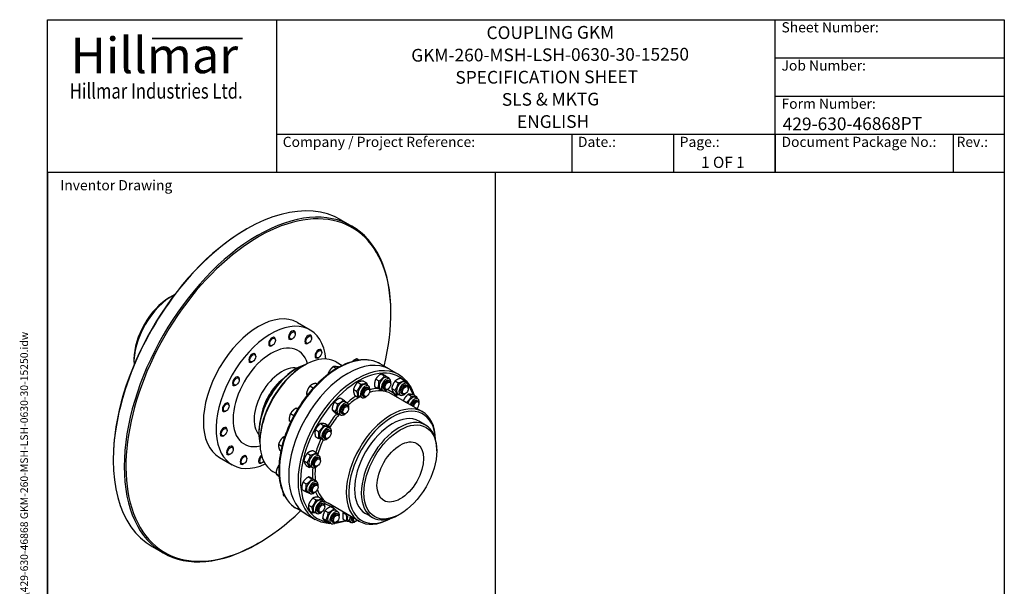
# Model space of a CAD drawing. Units: millimetres. Extents: x 140 to 1881, y 18 to 2452.
# Drawn here: x 140 to 1881, y 1450 to 2452 of the extents above; entities that cross this region are included whole.
import ezdxf
from ezdxf.enums import TextEntityAlignment as Align

# ---------------------------------------------------------------- set-up
doc = ezdxf.new("R2010")
doc.units = ezdxf.units.MM
doc.header["$LTSCALE"] = 9
for name, color, linetype, lineweight in [('Bend Extents(Hillmar_metric)', 7, 'Continuous', 35), ('Sketch Geometry(Hillmar_metric)', 7, 'Continuous', 25), ('Symbols(Hillmar_metric)', 7, 'Continuous', 18), ('Visible Edges(Hillmar_metric)', 7, 'Continuous', 25)]:
    doc.layers.add(name, color=color, linetype=linetype, lineweight=lineweight)
doc.layers.add('Visible Tangent Edges(Hillmar_Metric)', color=7, linetype='Continuous', lineweight=25, true_color=0xc0c0c0)
doc.styles.add('Hillmar_Imperial_Parts_List', font='arial.ttf')
doc.styles.add('Hillmar_metric_Logo', font='timesbd.ttf')
doc.styles.add('Hillmar_metric_parts_list', font='arial.ttf')
doc.styles.add('Hillmar_metric_title_block', font='arial.ttf')
doc.styles.add('Text Style48', font='arial.ttf')
doc.styles.add('Text Style95', font='arial.ttf')
doc.styles.add('Text Style96', font='arialbd.ttf')

# ---------------------------------------------------------------- blocks, each defined once
blk = doc.blocks.new('Borders Default Border')
at = {"layer": 'Sketch Geometry(Hillmar_metric)', "flags": 128}
blk.add_lwpolyline([(21, 12), (21, 272.4), (209, 272.4), (209, 12), (21, 12)], dxfattribs=at)
blk = doc.blocks.new('Title Blocks Hillmar_Metric')
at = {"layer": 'Bend Extents(Hillmar_metric)'}
blk.add_line((46, 267.97), (63.74, 267.97), dxfattribs=at)
at = {"layer": 'Visible Edges(Hillmar_metric)'}
for p, q in [((25.42, 241.67), (25.42, 271.67)), ((25.42, 271.67), (213.42, 271.67)), ((70.42, 271.67), (70.42, 241.67)), ((168.42, 241.67), (168.42, 271.67)), ((213.42, 271.67), (213.42, 241.67)), ((168.42, 264.17), (213.42, 264.17)), ((168.42, 256.67), (213.42, 256.67)), ((70.42, 249.17), (213.42, 249.17)), ((128.42, 249.17), (128.42, 241.67)), ((148.42, 249.17), (148.42, 241.67)), ((168.42, 249.17), (168.42, 241.67)), ((203.42, 241.67), (203.42, 249.17)), ((213.42, 241.67), (25.42, 241.67))]:
    blk.add_line(p, q, dxfattribs=at)
at = {"layer": 'Symbols(Hillmar_metric)', "color": 7}
for s, insert, char_height, width, attachment_point, style in [('  Sheet Number:', (168.42, 269.92), 2, 24.474, 4, 'Hillmar_Imperial_Parts_List'), ('\\fTimes New Roman|b1|i0;\\H7.0000;Hillmar', (46.42, 264.67), 7, 40.7951, 5, 'Hillmar_metric_Logo'), ('  Job Number:', (168.42, 262.42), 2, 25.6993, 4, 'Hillmar_Imperial_Parts_List'), ('\\fTimes New Roman|b1|i0;\\W0.80;\\H3.0000; Hillmar Industries Ltd.', (46.42, 257.67), 3, 39.1243, 5, 'Hillmar_metric_Logo'), ('  Form Number:', (168.42, 254.92), 2, 28.5371, 4, 'Hillmar_Imperial_Parts_List'), ('  Company / Project Reference:', (70.42, 247.42), 2, 44.6915, 4, 'Hillmar_Imperial_Parts_List'), ('  Date.:', (128.42, 247.42), 2, 17.1049, 4, 'Hillmar_Imperial_Parts_List'), ('  Page.:', (148.42, 247.42), 2, 13.531, 4, 'Hillmar_Imperial_Parts_List'), ('  Document Package No.:', (168.42, 247.42), 2, 33.9954, 4, 'Hillmar_Imperial_Parts_List'), (' Rev.:', (203.42, 247.42), 2, 16.4122, 4, 'Hillmar_Imperial_Parts_List')]:
    blk.add_mtext(s, dxfattribs=dict(at, insert=insert, char_height=char_height, width=width, attachment_point=attachment_point, style=style))
at = {"layer": 'Symbols(Hillmar_metric)', "color": 7, "insert": (27.92, 239.17), "char_height": 2, "attachment_point": 4, "style": 'Hillmar_metric_parts_list'}
blk.add_mtext('\\fArial|b0|i0;\\H2.0000;Inventor Drawing', dxfattribs=at)
at = {"layer": 'Symbols(Hillmar_metric)', "color": 7}
for tag, p, height, rotation, style in [('<Line1>_001', (111.69, 267.86), 2.5, 0.2344, 'Text Style96'), ('<Line2>_001', (96.89, 263.43), 2.5, 0.2344, 'Text Style96'), ('<Line3>_001', (105.6, 259.09), 2.5, 0.2344, 'Text Style96'), ('<Line4>_001', (114.7, 254.76), 2.5, 0.2344, 'Text Style96'), ('<Line5>_001', (117.67, 250.39), 2.5, 0.2344, 'Text Style96'), ('<Form_Number>_001', (169.88, 249.94), 2.5, 0.2344, 'Text Style48'), ('<Page>_001', (153.84, 242.55), 2.2, 0.2344, 'Text Style95'), ('FILENAME_AND_PATH_001', (21.59, 14.11), 1.5, 90, 'Hillmar_metric_title_block')]:
    blk.add_attdef(tag, p, '', height=height, rotation=rotation, dxfattribs=dict(at, style=style))
at = {"layer": 'Symbols(Hillmar_metric)', "color": 7, "style": 'Text Style48'}
for tag, p in [('<Sheet_Number>', (169.92, 266.17)), ('<Job_Number>', (169.92, 258.67)), ('<Document_Package_Number.>', (169.92, 243.67))]:
    blk.add_attdef(tag, text='', height=2.5, rotation=0.2344, dxfattribs=at).set_placement(p, align=Align.MIDDLE_LEFT)
at = {"layer": 'Symbols(Hillmar_metric)', "color": 7}
for tag, height, style, p in [('<Date>', 2.2, 'Text Style95', (138.42, 243.67)), ('<Document_Package_Number_Rev..>', 2.5, 'Text Style48', (208.42, 243.67))]:
    blk.add_attdef(tag, text='', height=height, rotation=0.2344, dxfattribs=dict(at, style=style)).set_placement(p, align=Align.MIDDLE_CENTER)

msp = doc.modelspace()

# ---------------------------------------------------------------- linework, layer by layer
at = {"layer": 'Sketch Geometry(Hillmar_metric)'}
for p, q in [((981.371, 2181.6), (189, 2181.6)), ((189, 2181.6), (189, 1430.843)), ((981.371, 1430.843), (981.371, 2181.6))]:
    msp.add_line(p, q, dxfattribs=at)
at = {"layer": 'Visible Edges(Hillmar_metric)'}
for p, q in [((707.838, 2098.075), (727.304, 2086.836)), ((539.576, 2080.691), (541.073, 2081.556)), ((404.809, 1960.522), (409.302, 1963.116)), ((796.38, 1932.425), (796.38, 1934.154)), ((630.86, 1916.333), (653.321, 1903.365)), ((623.753, 1902.539), (625.455, 1901.556)), ((588.733, 1890.915), (590.435, 1889.933)), ((592.189, 1884.994), (592.189, 1886.055)), ((615.283, 1887.867), (616.984, 1886.885)), ((622.138, 1887.835), (621.22, 1887.304)), ((627.209, 1896.618), (627.209, 1897.679)), ((652.718, 1894.962), (654.42, 1893.979)), ((656.174, 1889.041), (656.174, 1890.102)), ((580.262, 1876.244), (581.964, 1875.261)), ((587.118, 1876.211), (586.199, 1875.681)), ((644.248, 1880.29), (645.949, 1879.308)), ((651.103, 1880.258), (650.185, 1879.727)), ((670.619, 1869.495), (672.321, 1868.512)), ((674.076, 1863.574), (674.076, 1864.634)), ((341.918, 1851.592), (341.918, 1846.405)), ((545.242, 1847.429), (546.944, 1846.447)), ((552.098, 1847.397), (551.179, 1846.866)), ((553.713, 1862.101), (555.414, 1861.118)), ((557.169, 1856.18), (557.169, 1857.241)), ((662.149, 1854.823), (663.851, 1853.84)), ((669.005, 1854.79), (668.086, 1854.26)), ((699.498, 1846.75), (710.198, 1840.573)), ((739.881, 1849.911), (735.866, 1852.229)), ((627.174, 1833.869), (629.42, 1835.166)), ((641.399, 1839.921), (643.645, 1841.218)), ((699.98, 1835.027), (694.318, 1838.296)), ((704.179, 1837.446), (703.445, 1837.87)), ((793.865, 1833.836), (777.394, 1843.346)), ((793.865, 1833.836), (810.337, 1824.327)), ((524.748, 1821.078), (526.45, 1820.096)), ((528.204, 1815.157), (528.204, 1816.218)), ((686.794, 1826.159), (685.484, 1826.916)), ((737.721, 1810.856), (743.329, 1807.618)), ((747.581, 1812.823), (753.189, 1809.586)), ((769.466, 1816.34), (775.074, 1813.102)), ((779.339, 1825.718), (784.947, 1822.48)), ((787.034, 1822.127), (792.642, 1818.889)), ((789.852, 1819.176), (793.969, 1816.799)), ((792.249, 1813.818), (794.325, 1812.62)), ((803.815, 1813.206), (809.423, 1809.968)), ((814.13, 1817.885), (819.738, 1814.647)), ((820.706, 1811.105), (824.823, 1808.728)), ((516.277, 1806.407), (517.979, 1805.424)), ((523.133, 1806.374), (522.214, 1805.844)), ((658.853, 1800.527), (652.821, 1804.009)), ((665.611, 1807.653), (663.165, 1809.065)), ((729.997, 1798.4), (735.605, 1795.162)), ((752.547, 1806.794), (756.665, 1804.417)), ((754.945, 1801.437), (757.021, 1800.238)), ((758.775, 1795.3), (758.775, 1796.361)), ((767.288, 1803.37), (772.896, 1800.132)), ((777.94, 1798.544), (782.058, 1796.167)), ((783.778, 1799.147), (785.854, 1797.948)), ((791.008, 1798.898), (790.089, 1798.368)), ((796.079, 1807.682), (796.079, 1808.743)), ((797.7, 1799.999), (803.308, 1796.761)), ((823.103, 1805.747), (825.179, 1804.549)), ((826.933, 1799.611), (826.933, 1800.672)), ((649.359, 1789.357), (646.962, 1790.74)), ((706.792, 1783.054), (712.4, 1779.816)), ((715.243, 1776.101), (719.361, 1773.723)), ((732.133, 1787.91), (737.741, 1784.672)), ((740.636, 1786.163), (744.753, 1783.785)), ((746.474, 1786.765), (748.55, 1785.567)), ((753.704, 1786.516), (752.785, 1785.986)), ((852.233, 1758.569), (796.829, 1790.556)), ((801.9, 1791.47), (807.508, 1788.232)), ((808.794, 1790.473), (812.912, 1788.096)), ((814.632, 1791.076), (816.708, 1789.877)), ((818.11, 1778.379), (823.718, 1775.141)), ((821.862, 1790.827), (820.943, 1790.296)), ((827.105, 1789.541), (832.713, 1786.303)), ((836.079, 1788.711), (841.687, 1785.473)), ((839.774, 1783.977), (843.892, 1781.599)), ((842.172, 1778.619), (844.248, 1777.42)), ((498.376, 1760.269), (500.078, 1759.286)), ((505.231, 1760.236), (504.313, 1759.706)), ((506.846, 1774.94), (508.548, 1773.958)), ((510.303, 1769.019), (510.303, 1770.08)), ((631.217, 1763.29), (628.323, 1764.961)), ((692.233, 1762.488), (697.841, 1759.25)), ((696.472, 1775.869), (702.08, 1772.631)), ((717.64, 1770.743), (719.717, 1769.545)), ((721.471, 1764.607), (721.471, 1765.667)), ((846.002, 1772.483), (846.002, 1773.543)), ((619.193, 1740.984), (616.68, 1742.435)), ((624.636, 1751.784), (618.55, 1755.298)), ((624.636, 1751.784), (624.629, 1751.737)), ((624.675, 1751.823), (624.636, 1751.784)), ((698.313, 1756.292), (703.921, 1753.054)), ((703.331, 1755.469), (707.449, 1753.092)), ((709.17, 1756.072), (711.246, 1754.873)), ((716.399, 1755.823), (715.481, 1755.292)), ((857.723, 1735.226), (845.744, 1742.142)), ((503.104, 1731.665), (504.806, 1730.682)), ((506.56, 1725.744), (506.56, 1726.804)), ((662.725, 1726.805), (668.333, 1723.567)), ((671.72, 1737.967), (677.328, 1734.729)), ((680.694, 1737.137), (686.302, 1733.899)), ((684.389, 1732.403), (688.507, 1730.025)), ((686.786, 1727.045), (688.863, 1725.846)), ((494.633, 1716.993), (496.335, 1716.01)), ((501.489, 1716.96), (500.571, 1716.43)), ((562.785, 1722.345), (562.785, 1719.752)), ((564.657, 1707), (564.657, 1704.406)), ((607.534, 1711.687), (604.942, 1713.184)), ((662.703, 1714.814), (668.311, 1711.576)), ((672.477, 1711.771), (676.595, 1709.393)), ((678.316, 1712.374), (680.392, 1711.175)), ((685.545, 1712.125), (684.627, 1711.594)), ((690.617, 1720.909), (690.617, 1721.969)), ((514.168, 1698.734), (515.869, 1697.752)), ((517.624, 1692.813), (517.624, 1693.874)), ((603.406, 1697.134), (597.43, 1700.584)), ((601.654, 1689.323), (599.872, 1690.351)), ((658.745, 1690.035), (664.353, 1686.798)), ((877.24, 1689.493), (877.24, 1692.087)), ((305.232, 1674.796), (305.232, 1673.067)), ((493.213, 1677.921), (515.674, 1664.953)), ((505.697, 1684.063), (507.399, 1683.08)), ((512.553, 1684.03), (511.634, 1683.5)), ((538.124, 1681.843), (539.826, 1680.86)), ((541.58, 1675.922), (541.58, 1676.983)), ((642.315, 1672.149), (647.923, 1668.912)), ((648.43, 1685.357), (654.038, 1682.119)), ((665.32, 1683.256), (669.438, 1680.878)), ((667.718, 1677.898), (669.794, 1676.699)), ((671.548, 1671.762), (671.548, 1672.822)), ((529.654, 1667.171), (531.356, 1666.189)), ((536.509, 1667.139), (535.591, 1666.608)), ((562.361, 1669.24), (564.063, 1668.257)), ((569.217, 1669.207), (568.298, 1668.677)), ((598.276, 1661.988), (597.065, 1662.687)), ((646.514, 1663.621), (652.123, 1660.383)), ((653.409, 1662.624), (657.526, 1660.246)), ((659.247, 1663.227), (661.323, 1662.028)), ((666.477, 1662.978), (665.558, 1662.447)), ((587.792, 1653.27), (593.174, 1650.163)), ((598.56, 1646.185), (593.114, 1649.329)), ((650.821, 1643.7), (656.429, 1640.462)), ((658.516, 1640.109), (664.124, 1636.871)), ((661.334, 1637.158), (665.452, 1634.78)), ((638.77, 1621.352), (644.378, 1618.114)), ((640.948, 1634.321), (646.556, 1631.084)), ((663.731, 1631.8), (665.807, 1630.602)), ((667.562, 1625.664), (667.562, 1626.724)), ((609.082, 1608.816), (606.347, 1610.395)), ((649.422, 1616.526), (653.54, 1614.149)), ((655.261, 1617.129), (657.337, 1615.93)), ((658.293, 1606.142), (663.901, 1602.904)), ((662.49, 1616.88), (661.571, 1616.349)), ((668.152, 1608.109), (673.76, 1604.871)), ((673.119, 1602.08), (677.237, 1599.702)), ((646.16, 1578.002), (629.688, 1587.512)), ((650.569, 1593.685), (656.177, 1590.447)), ((675.516, 1596.722), (677.592, 1595.524)), ((679.347, 1590.586), (679.347, 1591.646)), ((740.527, 1565.088), (685.123, 1597.076)), ((690.187, 1591.04), (695.795, 1587.802)), ((646.16, 1578.002), (662.631, 1568.493)), ((652.704, 1583.196), (658.313, 1579.958)), ((661.207, 1581.448), (665.325, 1579.071)), ((667.046, 1582.051), (669.122, 1580.852)), ((674.275, 1581.802), (673.357, 1581.271)), ((675.628, 1570.474), (681.236, 1567.236)), ((679.867, 1583.855), (685.475, 1580.617)), ((698.638, 1584.087), (702.756, 1581.709)), ((701.035, 1578.729), (703.111, 1577.531)), ((704.866, 1572.593), (704.866, 1573.654)), ((711.793, 1568.701), (717.401, 1565.464)), ((711.814, 1580.693), (717.422, 1577.455)), ((763.488, 1572.005), (751.509, 1578.922)), ((812.852, 1577.97), (810.605, 1576.673)), ((681.708, 1564.278), (687.316, 1561.041)), ((686.726, 1563.455), (690.844, 1561.078)), ((692.565, 1564.058), (694.641, 1562.859)), ((699.794, 1563.809), (698.876, 1563.278)), ((721.567, 1565.659), (725.685, 1563.281)), ((727.405, 1566.261), (729.481, 1565.063)), ((734.635, 1566.012), (733.716, 1565.482)), ((374.308, 1520.385), (393.774, 1509.146)), ((562.037, 1526.53), (560.539, 1525.666))]:
    msp.add_line(p, q, dxfattribs=at)
for centre, major_axis, start_param, end_param in [((541.073, 1809.23), (-166.765, -288.845), 3.14159265, 6.28318531), ((562.037, 1797.127), (-165.706, -287.011), 2.03273777, 7.39204019), ((560.539, 1797.991), (166.765, 288.845), 5.49778714, 10.21017612), ((539.576, 1810.095), (-165.706, -287.011), 3.92699082, 5.49778714), ((409.302, 1885.308), (47.647, 82.527), 0.72333112, 2.41826154), ((404.809, 1887.902), (-44.471, -77.025), 3.92699082, 5.49778714), ((562.037, 1797.127), (68.824, 119.206), 0, 3.14159265), ((584.498, 1784.159), (68.824, 119.206), 5.60377826, 10.10418501), ((621.22, 1894.22), (4.235, 7.336), 5.49778714, 10.21017612), ((586.199, 1882.597), (4.235, 7.336), 5.49778714, 10.21017612), ((650.185, 1886.644), (4.235, 7.336), 5.49778714, 10.21017612), ((668.086, 1861.176), (4.235, 7.336), 5.49778714, 10.21017612), ((551.179, 1853.783), (4.235, 7.336), 5.49778714, 10.21017612), ((643.645, 1750.01), (-55.853, -96.74), 3.14159263, 6.28318531), ((720.013, 1705.919), (-73.853, -127.917), 3.14159267, 6.28318531), ((720.013, 1705.919), (73.853, 127.917), 0, 3.14159265), ((629.42, 1758.223), (47.118, 81.61), 0.54688949, 2.59470316), ((627.174, 1759.52), (-45.529, -78.859), 3.92699082, 5.49778714), ((641.399, 1751.307), (-54.265, -93.989), 3.92699082, 5.49778714), ((522.214, 1812.76), (4.235, 7.336), 5.49778714, 10.21017612), ((614.446, 1766.868), (-34.412, -59.603), 4.12007425, 5.30470371), ((783.896, 1808.86), (-5.956, -10.316), 3.14159265, 6.28318531), ((788.014, 1806.483), (-5.956, -10.316), 2.06396301, 7.36081495), ((788.014, 1806.483), (4.235, 7.336), 6.28036775, 9.42759552), ((790.09, 1805.284), (4.235, 7.336), 5.49786864, 10.21009463), ((814.75, 1800.789), (-5.956, -10.316), 3.14159265, 6.28318531), ((746.591, 1796.478), (-5.956, -10.316), 3.14159265, 6.28318531), ((750.709, 1794.101), (-5.956, -10.316), 2.06396301, 7.36081495), ((750.709, 1794.101), (4.235, 7.336), 6.28036775, 9.42759552), ((752.785, 1792.902), (4.235, 7.336), 5.49786864, 10.21009463), ((818.868, 1798.412), (-5.956, -10.316), 2.06396301, 7.36081495), ((818.868, 1798.412), (4.235, 7.336), 6.28036775, 9.42759552), ((820.944, 1797.213), (4.235, 7.336), 5.49786864, 10.21009463), ((709.287, 1765.785), (-5.956, -10.316), 3.14159265, 6.28318531), ((796.38, 1661.829), (55.853, 96.74), 5.51699767, 10.1909656), ((833.818, 1773.661), (5.956, 10.316), 0, 1.90106085), ((837.936, 1771.283), (5.956, 10.316), 5.20555566, 8.18424615), ((837.936, 1771.283), (4.235, 7.336), 6.28036775, 8.32751714), ((840.012, 1770.085), (4.235, 7.336), 5.49786864, 8.32751917), ((840.931, 1769.554), (3.586, 6.211), 4.14356046, 8.42281015), ((504.313, 1766.622), (4.235, 7.336), 5.49778714, 10.21017612), ((713.405, 1763.407), (-5.956, -10.316), 2.06396301, 7.36081495), ((713.405, 1763.407), (4.235, 7.336), 6.28036775, 9.42759552), ((715.481, 1762.209), (4.235, 7.336), 5.49786864, 10.21009463), ((798.626, 1660.532), (-54.265, -93.989), 2.41046529, 7.01431267), ((798.626, 1660.532), (-47.118, -81.61), 3.14159267, 6.28318531), ((810.605, 1653.616), (47.118, 81.61), 5.49778714, 10.21017612), ((500.571, 1723.346), (4.235, 7.336), 5.49778714, 10.21017612), ((678.433, 1722.087), (-5.956, -10.316), 3.14159265, 6.28318531), ((682.551, 1719.709), (-5.956, -10.316), 2.06396301, 7.36081495), ((682.551, 1719.709), (4.235, 7.336), 6.28036775, 9.42759552), ((684.627, 1718.511), (4.235, 7.336), 5.49786864, 10.21009463), ((511.634, 1690.416), (4.235, 7.336), 5.49778714, 10.21017612), ((535.591, 1673.525), (4.235, 7.336), 5.49778714, 10.21017612), ((568.298, 1675.593), (-4.235, -7.336), 4.06793758, 7.06858347), ((569.217, 1675.063), (-3.586, -6.211), 4.16740953, 7.54055573), ((659.364, 1672.94), (-5.956, -10.316), 3.14159267, 6.28318531), ((663.482, 1670.562), (-5.956, -10.316), 2.06396301, 7.36081495), ((663.482, 1670.562), (4.235, 7.336), 6.28036775, 9.42759552), ((665.558, 1669.364), (4.235, 7.336), 5.49786864, 10.21009463), ((655.378, 1626.842), (-5.956, -10.316), 3.14159265, 6.28318531), ((659.496, 1624.464), (-5.956, -10.316), 2.06396301, 7.36081495), ((659.496, 1624.464), (4.235, 7.336), 6.28036775, 9.42759552), ((661.572, 1623.266), (4.235, 7.336), 5.49786864, 10.21009463), ((667.163, 1591.764), (-5.956, -10.316), 3.14159265, 6.28318531), ((671.281, 1589.386), (-5.956, -10.316), 2.06396301, 7.36081495), ((671.281, 1589.386), (4.235, 7.336), 6.28036775, 9.42759552), ((673.357, 1588.188), (4.235, 7.336), 5.49786864, 10.21009463), ((692.682, 1573.771), (-5.956, -10.316), 3.14159265, 6.28318531), ((696.8, 1571.394), (-5.956, -10.316), 2.06396301, 7.36081495), ((696.8, 1571.394), (4.235, 7.336), 6.28036775, 9.42759552), ((698.876, 1570.195), (4.235, 7.336), 5.49786864, 10.21009463), ((727.523, 1575.975), (-5.956, -10.316), 4.96051433, 6.28318531), ((731.64, 1573.597), (-5.956, -10.316), 4.96051433, 7.36081495), ((731.64, 1573.597), (-4.235, -7.336), 5.06500661, 6.28600287), ((733.717, 1572.398), (-4.235, -7.336), 5.06500807, 7.06850197), ((734.635, 1571.868), (-3.586, -6.211), 5.13255927, 7.43381135)]:
    msp.add_ellipse(centre, major_axis=major_axis, ratio=0.57735027, start_param=start_param, end_param=end_param, dxfattribs=at)
for centre, major_axis in [((622.138, 1893.69), (-3.586, -6.211)), ((587.118, 1882.067), (-3.586, -6.211)), ((651.103, 1886.113), (-3.586, -6.211)), ((669.005, 1860.646), (3.586, 6.211)), ((552.098, 1853.252), (-3.586, -6.211)), ((523.133, 1812.229), (-3.586, -6.211)), ((791.008, 1804.754), (3.586, 6.211)), ((753.704, 1792.372), (3.586, 6.211)), ((821.862, 1796.683), (3.586, 6.211)), ((505.231, 1766.091), (-3.586, -6.211)), ((716.4, 1761.678), (3.586, 6.211)), ((812.852, 1652.319), (-45.529, -78.859)), ((501.489, 1722.816), (-3.586, -6.211)), ((685.546, 1717.98), (3.586, 6.211)), ((812.852, 1652.319), (-29.118, -50.433)), ((512.553, 1689.885), (3.586, 6.211)), ((536.509, 1672.994), (3.586, 6.211)), ((666.477, 1668.833), (3.586, 6.211)), ((662.491, 1622.735), (3.586, 6.211)), ((674.276, 1587.657), (-3.586, -6.211)), ((699.795, 1569.665), (-3.586, -6.211))]:
    msp.add_ellipse(centre, major_axis=major_axis, ratio=0.57735027, dxfattribs=at)
for points, knots in [([(777.394, 1843.346), (769.513, 1847.896), (760.42, 1850.317), (740.628, 1850.743), (729.892, 1848.64), (707.777, 1840.068), (696.384, 1833.496), (674.235, 1816.578), (663.484, 1806.226), (643.716, 1782.823), (634.7, 1769.782), (619.288, 1742.317), (612.893, 1727.899), (603.359, 1699.104), (600.226, 1684.732), (597.57, 1657.444), (598.053, 1644.534), (602.681, 1621.513), (606.818, 1611.388), (617.317, 1596.644), (623.069, 1591.334), (629.688, 1587.512)], [2.25147474, 2.25147474, 2.25147474, 2.25147474, 2.55842072, 2.55842072, 2.87403248, 2.87403248, 3.19698885, 3.19698885, 3.5205299, 3.5205299, 3.84345667, 3.84345667, 4.16614773, 4.16614773, 4.48914255, 4.48914255, 4.81274626, 4.81274626, 5.13527195, 5.13527195, 5.39306739, 5.39306739, 5.39306739, 5.39306739]), ([(810.337, 1824.327), (818.218, 1819.776), (824.861, 1813.112), (832.969, 1799.742), (835.451, 1794.111), (837.342, 1787.981)], [5.497787144, 5.497787144, 5.497787144, 5.497787144, 5.804733126, 5.804733126, 5.989537311, 5.989537311, 5.989537311, 5.989537311]), ([(686.646, 1561.428), (686.004, 1561.469), (685.365, 1561.52), (676.725, 1562.345), (669.25, 1564.671), (662.631, 1568.493)], [8.361114668, 8.361114668, 8.361114668, 8.361114668, 8.381584361, 8.381584361, 8.639379797, 8.639379797, 8.639379797, 8.639379797]), ([(716.716, 1565.859), (716.707, 1565.856), (716.697, 1565.852), (709.837, 1563.539), (703.092, 1562.088), (696.577, 1561.542)], [8.058776173, 8.058776173, 8.058776173, 8.058776173, 8.059058666, 8.059058666, 8.257962495, 8.257962495, 8.257962495, 8.257962495])]:
    msp.add_open_spline(points, degree=3, knots=knots, dxfattribs=at)
for points, weights in [([(729.922, 1848.93), (728.982, 1848.243), (728.139, 1847.473)], [1, 1.01460662303, 1.01797075978]), ([(735.866, 1852.229), (732.308, 1850.676), (729.922, 1848.93)], [1, 1.0379548493, 1]), ([(689.098, 1833.069), (687.048, 1830.428), (685.484, 1826.916)], [1, 1.0379548493, 1]), ([(694.318, 1838.296), (691.149, 1835.71), (689.098, 1833.069)], [1, 1.0379548493, 1]), ([(698.079, 1838.546), (695.961, 1838.645), (694.318, 1838.296)], [1, 1.0379548493, 1]), ([(703.445, 1837.87), (700.197, 1838.447), (698.079, 1838.546)], [1, 1.0379548493, 1]), ([(685.484, 1826.916), (685.2, 1825.858), (685.04, 1824.831)], [1, 1.01453428921, 1.01793716482]), ([(737.721, 1810.856), (732.361, 1805.492), (729.997, 1798.4)], [1, 1.15470053838, 1]), ([(747.581, 1812.823), (741.153, 1812.704), (737.721, 1810.856)], [1, 1.15470053838, 1]), ([(769.466, 1816.34), (766.879, 1810.719), (767.288, 1803.37)], [1, 1.15470053838, 1]), ([(779.339, 1825.718), (772.905, 1821.893), (769.466, 1816.34)], [1, 1.15470053838, 1]), ([(772.896, 1800.132), (775.482, 1805.753), (775.074, 1813.102)], [1, 1.15470053838, 1]), ([(775.074, 1813.102), (781.508, 1816.927), (784.947, 1822.48)], [1, 1.15470053838, 1]), ([(787.034, 1822.127), (781.689, 1824.787), (779.339, 1825.718)], [1, 1.15470053838, 1]), ([(784.947, 1822.48), (790.292, 1819.82), (792.642, 1818.889)], [1, 1.15470053838, 1]), ([(792.642, 1818.889), (792.681, 1818.19), (792.698, 1817.533)], [1, 1.01290917492, 1.02366390618]), ([(803.815, 1813.206), (799.26, 1807.467), (797.7, 1799.999)], [1, 1.15470053838, 1]), ([(814.13, 1817.885), (807.475, 1816.41), (803.815, 1813.206)], [1, 1.15470053838, 1]), ([(809.423, 1809.968), (816.078, 1811.443), (819.738, 1814.647)], [1, 1.15470053838, 1]), ([(819.738, 1814.647), (821.623, 1811.96), (822.593, 1810.015)], [1, 1.07548176572, 1.07730513289]), ([(649.089, 1797.838), (647.73, 1794.759), (646.962, 1790.74)], [1, 1.0379548493, 1]), ([(652.821, 1804.009), (650.449, 1800.917), (649.089, 1797.838)], [1, 1.0379548493, 1]), ([(657.191, 1807), (654.791, 1805.827), (652.821, 1804.009)], [1, 1.0379548493, 1]), ([(663.165, 1809.065), (659.591, 1808.173), (657.191, 1807)], [1, 1.0379548493, 1]), ([(729.997, 1798.4), (729.567, 1794.019), (732.133, 1787.91)], [1, 1.15470053838, 1]), ([(735.605, 1795.162), (740.964, 1800.526), (743.329, 1807.618)], [1, 1.15470053838, 1]), ([(737.741, 1784.672), (738.17, 1789.052), (735.605, 1795.162)], [1, 1.15470053838, 1]), ([(743.329, 1807.618), (749.756, 1807.737), (753.189, 1809.586)], [1, 1.15470053838, 1]), ([(753.189, 1809.586), (754.121, 1807.366), (754.635, 1805.589)], [1, 1.05116087832, 1.06848301893]), ([(780.591, 1796.541), (778.241, 1797.472), (772.896, 1800.132)], [1, 1.15470053838, 1]), ([(780.992, 1796.782), (780.794, 1796.662), (780.591, 1796.541)], [1.00826605282, 1.0042497717, 1]), ([(797.7, 1799.999), (798.302, 1796.599), (801.9, 1791.47)], [1, 1.15470053838, 1]), ([(803.308, 1796.761), (807.863, 1802.5), (809.423, 1809.968)], [1, 1.15470053838, 1]), ([(807.508, 1788.232), (806.905, 1791.632), (803.308, 1796.761)], [1, 1.15470053838, 1]), ([(646.962, 1790.74), (647.298, 1789.278), (648.072, 1787.728)], [1, 1.03176566699, 1.0103598622]), ([(706.792, 1783.054), (700.135, 1780.326), (696.472, 1775.869)], [1, 1.15470053838, 1]), ([(702.08, 1772.631), (708.737, 1775.359), (712.4, 1779.816)], [1, 1.15470053838, 1]), ([(712.4, 1779.816), (716.074, 1776.608), (717.649, 1774.712)], [1, 1.12169079636, 1.051932357]), ([(742.587, 1785.036), (740.577, 1784.725), (737.741, 1784.672)], [1.07463001693, 1.06284467563, 1]), ([(811.04, 1789.176), (809.48, 1788.669), (807.508, 1788.232)], [1.0605916641, 1.0413463442, 1]), ([(818.11, 1778.379), (818.096, 1778.332), (818.083, 1778.285)], [1, 1.00122896696, 1.00243840769]), ([(827.105, 1789.541), (821.11, 1784.825), (818.11, 1778.379)], [1, 1.15470053838, 1]), ([(823.718, 1775.141), (829.713, 1779.858), (832.713, 1786.303)], [1, 1.15470053838, 1]), ([(836.079, 1788.711), (830.095, 1789.99), (827.105, 1789.541)], [1, 1.15470053838, 1]), ([(832.713, 1786.303), (838.698, 1785.023), (841.687, 1785.473)], [1, 1.15470053838, 1]), ([(841.687, 1785.473), (842.024, 1783.918), (842.214, 1782.568)], [1, 1.03132057104, 1.04995885693]), ([(622.634, 1760.593), (620.366, 1758.35), (618.55, 1755.298)], [1, 1.0379548493, 1]), ([(628.323, 1764.961), (624.902, 1762.835), (622.634, 1760.593)], [1, 1.0379548493, 1]), ([(631.471, 1763.824), (629.638, 1764.567), (628.323, 1764.961)], [1, 1.0379548493, 1]), ([(631.527, 1763.802), (631.499, 1763.813), (631.471, 1763.824)], [1.00109579544, 1.00055604384, 1]), ([(696.472, 1775.869), (692.855, 1770.043), (692.233, 1762.488)], [1, 1.15470053838, 1]), ([(692.233, 1762.488), (693.776, 1760.254), (698.313, 1756.292)], [1, 1.15470053838, 1]), ([(697.841, 1759.25), (701.458, 1765.076), (702.08, 1772.631)], [1, 1.15470053838, 1]), ([(703.921, 1753.054), (702.379, 1755.288), (697.841, 1759.25)], [1, 1.15470053838, 1]), ([(823.745, 1775.016), (823.732, 1775.079), (823.718, 1775.141)], [1.00243840769, 1.00122896696, 1]), ([(616.813, 1749.33), (616.379, 1746.345), (616.68, 1742.435)], [1, 1.0379548493, 1]), ([(618.55, 1755.298), (617.247, 1752.314), (616.813, 1749.33)], [1, 1.0379548493, 1]), ([(705.962, 1753.95), (705.009, 1753.5), (703.921, 1753.054)], [1.03828996241, 1.02238368621, 1]), ([(662.725, 1726.805), (661.217, 1721.674), (662.703, 1714.814)], [1, 1.15470053838, 1]), ([(671.72, 1737.967), (665.725, 1733.25), (662.725, 1726.805)], [1, 1.15470053838, 1]), ([(668.333, 1723.567), (674.328, 1728.284), (677.328, 1734.729)], [1, 1.15470053838, 1]), ([(680.694, 1737.137), (674.709, 1738.416), (671.72, 1737.967)], [1, 1.15470053838, 1]), ([(677.328, 1734.729), (683.312, 1733.449), (686.302, 1733.899)], [1, 1.15470053838, 1]), ([(686.302, 1733.899), (686.639, 1732.344), (686.829, 1730.994)], [1, 1.03132057104, 1.04995885693]), ([(600.384, 1707.348), (598.641, 1704.424), (597.43, 1700.584)], [1, 1.0379548493, 1]), ([(604.942, 1713.184), (602.127, 1710.271), (600.384, 1707.348)], [1, 1.0379548493, 1]), ([(608.519, 1714.678), (606.576, 1714.146), (604.942, 1713.184)], [1.00844757467, 1.03311352859, 1]), ([(668.311, 1711.576), (669.82, 1716.707), (668.333, 1723.567)], [1, 1.15470053838, 1]), ([(674.444, 1710.635), (672.134, 1710.759), (668.311, 1711.576)], [1.07394690252, 1.09357529086, 1]), ([(597.43, 1700.584), (597.282, 1698.306), (597.849, 1695.931)], [1, 1.0379548493, 1]), ([(597.849, 1695.931), (598.415, 1693.557), (599.872, 1690.351)], [1, 1.0379548493, 1]), ([(658.745, 1690.035), (652.09, 1688.561), (648.43, 1685.357)], [1, 1.15470053838, 1]), ([(648.43, 1685.357), (643.875, 1679.618), (642.315, 1672.149)], [1, 1.15470053838, 1]), ([(642.315, 1672.149), (642.917, 1668.75), (646.514, 1663.621)], [1, 1.15470053838, 1]), ([(647.923, 1668.912), (652.478, 1674.651), (654.038, 1682.119)], [1, 1.15470053838, 1]), ([(654.038, 1682.119), (660.693, 1683.594), (664.353, 1686.798)], [1, 1.15470053838, 1]), ([(664.353, 1686.798), (666.238, 1684.111), (667.208, 1682.166)], [1, 1.07548176572, 1.07730513289]), ([(594.287, 1656.471), (593.37, 1653.372), (593.114, 1649.329)], [1, 1.0379548493, 1]), ([(597.065, 1662.687), (595.204, 1659.571), (594.287, 1656.471)], [1, 1.0379548493, 1]), ([(598.379, 1664.223), (597.71, 1663.506), (597.065, 1662.687)], [1.0165735391, 1.01222319954, 1]), ([(652.123, 1660.383), (651.52, 1663.783), (647.923, 1668.912)], [1, 1.15470053838, 1]), ([(655.655, 1661.327), (654.095, 1660.82), (652.123, 1660.383)], [1.0605916641, 1.0413463442, 1]), ([(593.114, 1649.329), (594.008, 1648.229), (595.477, 1646.876)], [1, 1.0379548493, 1]), ([(595.477, 1646.876), (596.746, 1645.707), (598.745, 1644.067)], [1, 1.03260740002, 1.00918809696]), ([(650.821, 1643.7), (644.387, 1639.875), (640.948, 1634.321)], [1, 1.15470053838, 1]), ([(646.556, 1631.084), (652.99, 1634.908), (656.429, 1640.462)], [1, 1.15470053838, 1]), ([(658.516, 1640.109), (653.171, 1642.769), (650.821, 1643.7)], [1, 1.15470053838, 1]), ([(656.429, 1640.462), (661.774, 1637.802), (664.124, 1636.871)], [1, 1.15470053838, 1]), ([(664.124, 1636.871), (664.163, 1636.172), (664.18, 1635.514)], [1, 1.01290917492, 1.02366390618]), ([(640.948, 1634.321), (638.362, 1628.701), (638.77, 1621.352)], [1, 1.15470053838, 1]), ([(644.378, 1618.114), (646.965, 1623.734), (646.556, 1631.084)], [1, 1.15470053838, 1]), ([(605.415, 1616.314), (605.533, 1613.747), (606.347, 1610.395)], [1.00547965478, 1.0349822024, 1]), ([(652.073, 1614.523), (649.723, 1615.454), (644.378, 1618.114)], [1, 1.15470053838, 1]), ([(658.293, 1606.142), (652.933, 1600.778), (650.569, 1593.685)], [1, 1.15470053838, 1]), ([(652.474, 1614.764), (652.277, 1614.643), (652.073, 1614.523)], [1.00826605282, 1.0042497717, 1]), ([(656.177, 1590.447), (661.536, 1595.811), (663.901, 1602.904)], [1, 1.15470053838, 1]), ([(668.152, 1608.109), (661.725, 1607.99), (658.293, 1606.142)], [1, 1.15470053838, 1]), ([(663.901, 1602.904), (670.328, 1603.023), (673.76, 1604.871)], [1, 1.15470053838, 1]), ([(673.76, 1604.871), (674.692, 1602.652), (675.206, 1600.875)], [1, 1.05116087832, 1.06848301893]), ([(650.569, 1593.685), (650.139, 1589.305), (652.704, 1583.196)], [1, 1.15470053838, 1]), ([(658.313, 1579.958), (658.742, 1584.338), (656.177, 1590.447)], [1, 1.15470053838, 1]), ([(690.187, 1591.04), (683.529, 1588.312), (679.867, 1583.855)], [1, 1.15470053838, 1]), ([(685.475, 1580.617), (692.132, 1583.345), (695.795, 1587.802)], [1, 1.15470053838, 1]), ([(695.795, 1587.802), (699.469, 1584.594), (701.044, 1582.698)], [1, 1.12169079636, 1.051932357]), ([(663.158, 1580.322), (661.149, 1580.01), (658.313, 1579.958)], [1.07463001693, 1.06284467563, 1]), ([(679.867, 1583.855), (676.25, 1578.029), (675.628, 1570.474)], [1, 1.15470053838, 1]), ([(675.628, 1570.474), (677.171, 1568.241), (681.708, 1564.278)], [1, 1.15470053838, 1]), ([(681.236, 1567.236), (684.853, 1573.062), (685.475, 1580.617)], [1, 1.15470053838, 1]), ([(687.316, 1561.041), (685.773, 1563.274), (681.236, 1567.236)], [1, 1.15470053838, 1]), ([(711.814, 1580.693), (710.306, 1575.562), (711.793, 1568.701)], [1, 1.15470053838, 1]), ([(712.179, 1581.455), (711.995, 1581.082), (711.814, 1580.693)], [1.01544093148, 1.00814980722, 1]), ([(717.401, 1565.464), (718.909, 1570.595), (717.422, 1577.455)], [1, 1.15470053838, 1]), ([(717.422, 1577.455), (717.784, 1577.74), (718.127, 1578.021)], [1, 1.00814980722, 1.01544093148]), ([(689.357, 1561.936), (688.404, 1561.486), (687.316, 1561.041)], [1.03828996241, 1.02238368621, 1]), ([(723.534, 1564.523), (721.223, 1564.646), (717.401, 1565.464)], [1.07394690252, 1.09357529086, 1])]:
    msp.add_rational_spline(points, weights, degree=2, dxfattribs=at)
msp.add_open_spline([(690.464, 1561.297), (689.658, 1561.301), (688.857, 1561.32), (688.06, 1561.353)], degree=3, dxfattribs=at)
at = {"layer": 'Visible Tangent Edges(Hillmar_Metric)'}
for centre, major_axis, start_param, end_param in [((584.498, 1784.159), (47.647, 82.527), 5.79389481, 9.91406846), ((703.541, 1715.429), (-73.853, -127.917), 3.14159265, 6.28318531), ((736.484, 1696.41), (73.853, 127.917), 0, 3.14159264), ((603.215, 1773.352), (-34.412, -59.603), 3.33646212, 6.08831584), ((738.73, 1695.113), (-72.265, -125.166), 3.05791476, 6.47723211), ((738.73, 1695.113), (72.265, 125.166), 6.07604757, 6.12851646), ((740.976, 1693.816), (55.853, 96.74), 0, 0.56313489), ((738.73, 1695.113), (57.441, 99.491), 0.34643048, 0.5324253), ((738.73, 1695.113), (57.441, 99.491), 6.04748153, 6.39513228), ((738.73, 1695.113), (72.265, 125.166), 5.82403429, 6.02527133), ((738.73, 1695.113), (-57.441, -99.491), 3.97706602, 4.17918447), ((740.976, 1693.816), (55.853, 96.74), 0.79013001, 1.03514758), ((738.73, 1695.113), (-57.441, -99.491), 4.42308217, 4.64814532), ((740.976, 1693.816), (55.853, 96.74), 1.27215336, 1.5249144), ((738.73, 1695.113), (-57.441, -99.491), 4.88357471, 5.10910583), ((740.976, 1693.816), (55.853, 96.74), 1.73899256, 2.00134836), ((738.73, 1695.113), (-57.441, -99.491), 5.37581136, 5.58218869), ((740.976, 1693.816), (55.853, 96.74), 2.22635857, 2.47425477), ((740.976, 1693.816), (-55.853, -96.74), 5.82897224, 6.28318531), ((738.73, 1695.113), (-57.441, -99.491), 5.87072172, 6.01259949), ((738.73, 1695.113), (-57.441, -99.491), 6.24893786, 6.51888909), ((738.73, 1695.113), (-72.265, -125.166), 0.38838209, 0.55357286)]:
    msp.add_ellipse(centre, major_axis=major_axis, ratio=0.57735027, start_param=start_param, end_param=end_param, dxfattribs=at)

# ---------------------------------------------------------------- block references
ref = msp.add_blockref('Title Blocks Hillmar_Metric', (-39.77, 6.569), dxfattribs=dict(xscale=9, yscale=9, zscale=9))
ref.add_attrib('FILENAME_AND_PATH_001', 'C:\\Vault_Workspace\\HILLMAR\\HILLMAR PRODUCTION\\04 THRUSTER DB\\0700-4\\07004005 PKM-GKM-RKSM-RKX\\SPC-SHT-PKM-GKM-RKSM-RKX\\02 GKM\\429-630-46868 GKM-260-MSH-LSH-0630-30-15250.idw', (154.532, 133.566), dxfattribs={"layer": 'Symbols(Hillmar_metric)', "color": 7, "height": 13.500001, "rotation": 90, "style": 'Hillmar_metric_title_block'})
ref.add_attrib('<Line1>_001', 'COUPLING GKM', (965.435, 2417.344), dxfattribs={"layer": 'Symbols(Hillmar_metric)', "color": 7, "height": 22.5, "rotation": 0.234385, "style": 'Text Style96'})
ref.add_attrib('<Line2>_001', 'GKM-260-MSH-LSH-0630-30-15250', (832.301, 2377.44), dxfattribs={"layer": 'Symbols(Hillmar_metric)', "color": 7, "height": 22.5, "rotation": 0.234385, "style": 'Text Style96'})
ref.add_attrib('<Line3>_001', 'SPECIFICATION SHEET', (910.421, 2338.385), dxfattribs={"layer": 'Symbols(Hillmar_metric)', "color": 7, "height": 22.5, "rotation": 0.234385, "style": 'Text Style96'})
ref.add_attrib('<Line4>_001', 'SLS & MKTG', (992.516, 2299.43), dxfattribs={"layer": 'Symbols(Hillmar_metric)', "color": 7, "height": 22.5, "rotation": 0.234385, "style": 'Text Style96'})
ref.add_attrib('<Line5>_001', 'ENGLISH', (1019.252, 2260.072), dxfattribs={"layer": 'Symbols(Hillmar_metric)', "color": 7, "height": 22.5, "rotation": 0.234385, "style": 'Text Style96'})
ref.add_attrib('<Form_Number>_001', '429-630-46868PT', (1489.146, 2256.002), dxfattribs={"layer": 'Symbols(Hillmar_metric)', "color": 7, "height": 22.5, "rotation": 0.234385, "style": 'Text Style48'})
ref.add_attrib('<Page>_001', '1 OF 1', (1344.8, 2189.525), dxfattribs={"layer": 'Symbols(Hillmar_metric)', "color": 7, "height": 19.8, "rotation": 0.234385, "style": 'Text Style95'})
at = {"xscale": 9, "yscale": 9, "zscale": 9}
msp.add_blockref('Borders Default Border', (0, 0), dxfattribs=at)

doc.saveas('drawing.dxf')
